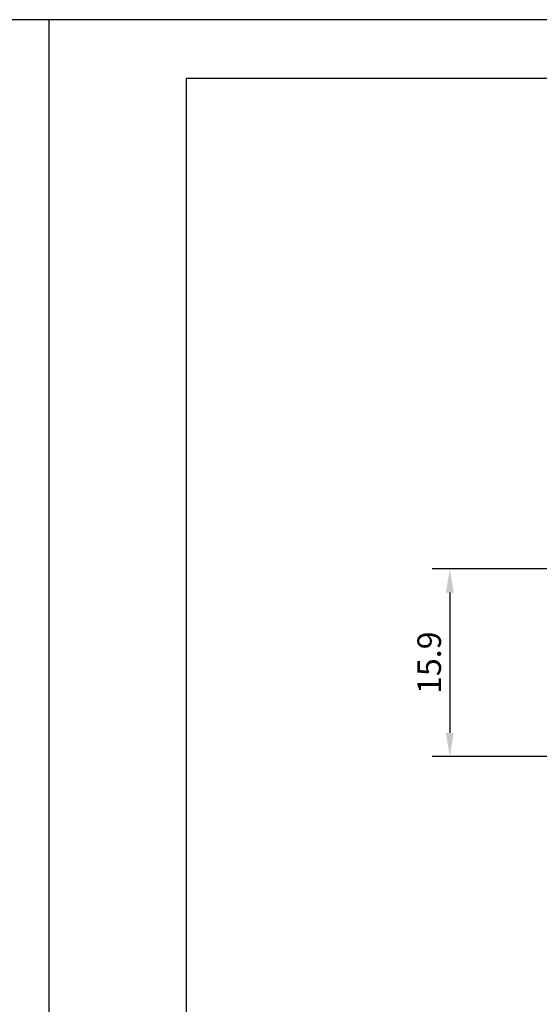
# Model space of a CAD drawing. Extents: x 486 to 1091, y 0 to 297.
# Drawn here: x 887 to 931, y 214 to 297 of the extents above; entities that cross this region are included whole.
import ezdxf

# ---------------------------------------------------------------- set-up
doc = ezdxf.new("R2010")
doc.units = 0
doc.header["$LTSCALE"] = 6
doc.header["$MEASUREMENT"] = 0
doc.layers.get('DEFPOINTS').update_dxf_attribs({"linetype": 'CONTINUOUS'})
doc.layers.add('2', color=6, linetype='CONTINUOUS')
doc.layers.add('WYMIARY', color=1, linetype='CONTINUOUS')
doc.dimstyles.get("Standard").update_dxf_attribs({"dimtxt": 3.6, "dimasz": 3.5, "dimexe": 1.5, "dimexo": 1.5, "dimgap": 1.5, "dimtad": 1, "dimzin": 0, "dimtxsty": 'STANDARD', "dimcen": -1, "dimazin": 3, "dimtp": 0.1, "dimtfac": 1, "dimtdec": 4, "dimtofl": 0, "dimtmove": 0, "dimatfit": 3, "dimtolj": 1, "dimtzin": 0})

# ---------------------------------------------------------------- blocks, each defined once
blk = doc.blocks.new('*D57')
at = {"layer": 'DEFPOINTS', "color": 0}
for p in [(933.711, 250.421), (923.299, 234.521), (933.711, 234.521)]:
    blk.add_point(p, dxfattribs=at)
at = {"layer": 'WYMIARY', "color": 0}
for p, q in [((932.211, 250.421), (921.799, 250.421)), ((923.299, 248.421), (923.299, 236.521)), ((932.211, 234.521), (921.799, 234.521))]:
    blk.add_line(p, q, dxfattribs=at)
for points in [[(923.632, 248.421), (922.965, 248.421), (923.299, 250.421)], [(922.965, 236.521), (923.632, 236.521), (923.299, 234.521)]]:
    blk.add_solid(points, dxfattribs=at)
at = {"layer": 'WYMIARY', "color": 0, "insert": (921.549, 242.471), "char_height": 2, "attachment_point": 5, "rotation": 90}
blk.add_mtext('\\A1;15.9', dxfattribs=at)

msp = doc.modelspace()

# ---------------------------------------------------------------- linework, layer by layer
at = {"layer": '2'}
for p, q in [((889.302057, 297), (699.302057, 297)), ((889.302057, 0), (889.302057, 297)), ((1090.932464, 297), (900.932464, 297)), ((1085.932464, 292), (900.932464, 292))]:
    msp.add_line(p, q, dxfattribs=at)
at = {"layer": 'WYMIARY', "color": 6}
for p, q in [((889.302057, 0), (889.302057, 297)), ((889.302057, 0), (889.302057, 297)), ((900.932464, 297), (889.302057, 297)), ((900.932464, 292), (900.932464, 5))]:
    msp.add_line(p, q, dxfattribs=at)

# ---------------------------------------------------------------- dimensions: what is measured, and where the dimension line sits
at = {"layer": 'WYMIARY', "color": 1}
dim = msp.add_linear_dim(base=(923.29857, 234.52113), p1=(933.710715, 250.42113), p2=(933.710715, 234.52113), angle=90, dimstyle='STANDARD', override={"dimtxt": 2, "dimasz": 2, "dimgap": 0.75, "dimdec": 1, "dimtofl": 1}, dxfattribs=at)
dim.commit()
dim.dimension.update_dxf_attribs({"geometry": '*D57', "text_midpoint": (923.29857, 242.47113), "dimtype": 160})

doc.saveas('drawing.dxf')
